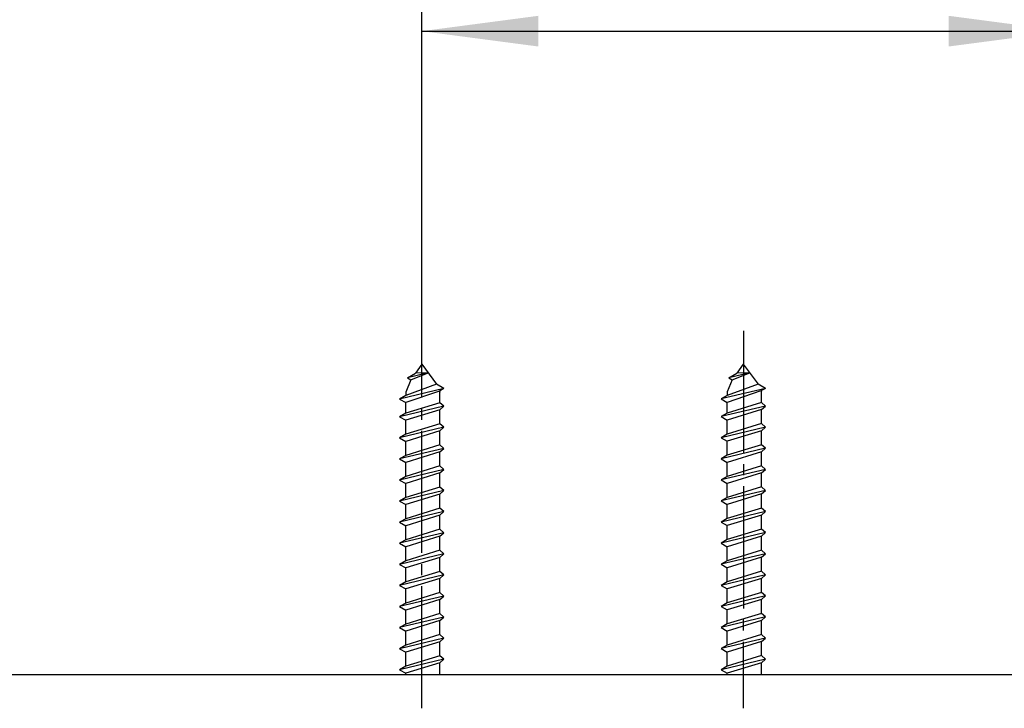
# Model space of a CAD drawing. Units: millimetres. Extents: x 0 to 630, y 0 to 891.
# Drawn here: x 251 to 340, y 715 to 777 of the extents above; entities that cross this region are included whole.
import ezdxf

# ---------------------------------------------------------------- set-up
doc = ezdxf.new("R2010")
doc.units = ezdxf.units.MM
doc.linetypes.add('DASH_CENTER', pattern=[14, 11, -1, 1, -1])
doc.layers.add('1', color=7, linetype='Continuous')
doc.styles.add('CONVERTER_11', font='MS Mincho.ttf', dxfattribs={"width": 0.89})
doc.dimstyles.new('ME10_DIM_11', dxfattribs={"dimtxt": 10.5, "dimasz": 10.5, "dimexe": 3, "dimexo": 0, "dimgap": 3, "dimtad": 1, "dimdsep": 46, "dimtxsty": 'CONVERTER_11', "dimsah": 1, "dimcen": 0.09, "dimclrd": 2, "dimclre": 2, "dimclrt": 7, "dimadec": 0, "dimazin": 0, "dimtfac": 1, "dimtdec": 4, "dimtix": 1, "dimtmove": 0, "dimatfit": 3, "dimfxl": 1, "dimtolj": 1, "dimtzin": 0, "dimarcsym": 0})

# ---------------------------------------------------------------- blocks, each defined once
blk = doc.blocks.new('72-50-C2__7', base_point=(883.565, 80.946))
at = {"color": 7, "linetype": 'Continuous'}
for p, q in [((314.989, 744.844), (316.569, 745.469)), ((316.569, 745.469), (315.411, 745.441))]:
    blk.add_line(p, q, dxfattribs=at)
at = {"layer": '1', "color": 7, "linetype": 'Continuous'}
for p, q in [((315.986, 746.255), (315.411, 745.441)), ((315.986, 746.255), (317.319, 744.455)), ((314.989, 744.844), (314.536, 743.749)), ((316.569, 745.469), (314.683, 745.021)), ((314.683, 745.021), (315.411, 745.441)), ((314.683, 745.021), (314.989, 744.844)), ((317.986, 744.071), (313.986, 743.121)), ((317.319, 744.455), (314.536, 743.438)), ((317.986, 744.071), (317.319, 744.455)), ((317.986, 744.071), (317.577, 743.835)), ((314.536, 743.438), (313.986, 743.121)), ((313.986, 743.121), (314.536, 742.803)), ((317.577, 743.835), (314.536, 742.803)), ((314.536, 743.749), (314.536, 743.438)), ((317.577, 743.835), (317.612, 743.753)), ((317.612, 742.791), (317.612, 743.753)), ((317.986, 742.473), (313.986, 741.523)), ((314.536, 741.841), (314.536, 742.803)), ((317.612, 742.791), (314.536, 741.841)), ((317.612, 742.155), (314.536, 741.205)), ((317.986, 742.473), (317.612, 742.791)), ((317.612, 742.155), (317.986, 742.473)), ((317.612, 740.891), (317.612, 742.155)), ((314.536, 741.841), (313.986, 741.523)), ((313.986, 741.523), (314.536, 741.205)), ((317.986, 740.573), (313.986, 739.623)), ((314.536, 739.941), (314.536, 741.205)), ((317.612, 740.891), (314.536, 739.941)), ((317.986, 740.573), (317.612, 740.891)), ((317.612, 740.255), (317.986, 740.573)), ((314.536, 739.941), (313.986, 739.623)), ((313.986, 739.623), (314.536, 739.305)), ((317.612, 740.255), (314.536, 739.305)), ((317.612, 738.991), (317.612, 740.255)), ((317.986, 738.673), (313.986, 737.723)), ((314.536, 738.041), (314.536, 739.305)), ((317.612, 738.991), (314.536, 738.041)), ((317.986, 738.673), (317.612, 738.991)), ((317.612, 738.355), (317.986, 738.673)), ((314.536, 738.041), (313.986, 737.723)), ((313.986, 737.723), (314.536, 737.405)), ((317.612, 738.355), (314.536, 737.405)), ((317.612, 737.091), (317.612, 738.355)), ((314.536, 736.141), (314.536, 737.405)), ((317.612, 737.091), (314.536, 736.141)), ((317.986, 736.773), (317.612, 737.091)), ((317.986, 736.773), (313.986, 735.823)), ((314.536, 736.141), (313.986, 735.823)), ((317.612, 736.455), (314.536, 735.505)), ((317.612, 736.455), (317.986, 736.773)), ((317.612, 735.191), (317.612, 736.455)), ((313.986, 735.823), (314.536, 735.505)), ((314.536, 734.241), (314.536, 735.505)), ((317.612, 735.191), (314.536, 734.241)), ((317.986, 734.873), (317.612, 735.191)), ((317.986, 734.873), (313.986, 733.923)), ((314.536, 734.241), (313.986, 733.923)), ((317.612, 734.555), (314.536, 733.605)), ((317.612, 734.555), (317.986, 734.873)), ((317.612, 733.291), (317.612, 734.555)), ((313.986, 733.923), (314.536, 733.605)), ((314.536, 732.341), (314.536, 733.605)), ((317.612, 733.291), (314.536, 732.341)), ((317.986, 732.973), (317.612, 733.291)), ((317.986, 732.973), (313.986, 732.023)), ((317.612, 732.655), (314.536, 731.705)), ((317.612, 732.655), (317.986, 732.973)), ((317.612, 731.391), (317.612, 732.655)), ((314.536, 732.341), (313.986, 732.023)), ((313.986, 732.023), (314.536, 731.705)), ((314.536, 730.441), (314.536, 731.705)), ((317.986, 731.073), (313.986, 730.123)), ((317.612, 731.391), (314.536, 730.441)), ((317.612, 730.755), (314.536, 729.805)), ((317.986, 731.073), (317.612, 731.391)), ((317.612, 730.755), (317.986, 731.073)), ((317.612, 729.491), (317.612, 730.755)), ((314.536, 730.441), (313.986, 730.123)), ((313.986, 730.123), (314.536, 729.805)), ((314.536, 728.541), (314.536, 729.805)), ((317.986, 729.173), (313.986, 728.223)), ((317.612, 729.491), (314.536, 728.541)), ((317.612, 728.855), (314.536, 727.905)), ((317.986, 729.173), (317.612, 729.491)), ((317.612, 728.855), (317.986, 729.173)), ((317.612, 727.591), (317.612, 728.855)), ((314.536, 728.541), (313.986, 728.223)), ((313.986, 728.223), (314.536, 727.905)), ((314.536, 726.641), (314.536, 727.905)), ((317.986, 727.273), (313.986, 726.323)), ((317.612, 727.591), (314.536, 726.641)), ((317.986, 727.273), (317.612, 727.591)), ((317.612, 726.955), (317.986, 727.273)), ((314.536, 726.641), (313.986, 726.323)), ((313.986, 726.323), (314.536, 726.005)), ((317.612, 726.955), (314.536, 726.005)), ((317.612, 725.691), (317.612, 726.955)), ((317.986, 725.373), (313.986, 724.423)), ((314.536, 724.741), (314.536, 726.005)), ((317.612, 725.691), (314.536, 724.741)), ((317.986, 725.373), (317.612, 725.691)), ((317.612, 725.055), (317.986, 725.373)), ((314.536, 724.741), (313.986, 724.423)), ((313.986, 724.423), (314.536, 724.105)), ((317.612, 725.055), (314.536, 724.105)), ((317.612, 723.791), (317.612, 725.055)), ((317.986, 723.473), (313.986, 722.523)), ((314.536, 722.841), (314.536, 724.105)), ((317.612, 723.791), (314.536, 722.841)), ((317.986, 723.473), (317.612, 723.791)), ((317.612, 723.155), (317.986, 723.473)), ((314.536, 722.841), (313.986, 722.523)), ((317.612, 723.155), (314.536, 722.205)), ((317.612, 721.891), (317.612, 723.155)), ((313.986, 722.523), (314.536, 722.205)), ((314.536, 720.941), (314.536, 722.205)), ((317.612, 721.891), (314.536, 720.941)), ((317.986, 721.573), (317.612, 721.891)), ((317.986, 721.573), (313.986, 720.623)), ((314.536, 720.941), (313.986, 720.623)), ((317.612, 721.255), (314.536, 720.305)), ((317.612, 721.255), (317.986, 721.573)), ((317.612, 719.991), (317.612, 721.255)), ((313.986, 720.623), (314.536, 720.305)), ((314.536, 719.041), (314.536, 720.305)), ((317.612, 719.991), (314.536, 719.041)), ((317.986, 719.673), (317.612, 719.991)), ((317.986, 719.673), (313.986, 718.723)), ((314.536, 719.041), (313.986, 718.723)), ((317.612, 719.355), (314.536, 718.405)), ((317.612, 719.355), (317.986, 719.673)), ((317.612, 718.254), (317.612, 719.355)), ((313.986, 718.723), (314.536, 718.405)), ((314.536, 718.246), (314.536, 718.405))]:
    blk.add_line(p, q, dxfattribs=at)
blk = doc.blocks.new('72-50-C2__9', base_point=(854.565, 125.946))
at = {"color": 7, "linetype": 'Continuous'}
for p, q in [((286.004, 744.834), (287.583, 745.459)), ((287.583, 745.459), (286.425, 745.431))]:
    blk.add_line(p, q, dxfattribs=at)
at = {"layer": '1', "color": 7, "linetype": 'Continuous'}
for p, q in [((287, 746.246), (286.425, 745.431)), ((287, 746.246), (288.334, 744.446)), ((286.004, 744.834), (285.55, 743.739)), ((287.583, 745.459), (285.697, 745.011)), ((285.697, 745.011), (286.425, 745.431)), ((285.697, 745.011), (286.004, 744.834)), ((289, 744.061), (285, 743.111)), ((288.334, 744.446), (285.55, 743.429)), ((289, 744.061), (288.334, 744.446)), ((289, 744.061), (288.591, 743.825)), ((285.55, 743.429), (285, 743.111)), ((285, 743.111), (285.55, 742.793)), ((288.591, 743.825), (285.55, 742.793)), ((285.55, 743.739), (285.55, 743.429)), ((288.591, 743.825), (288.626, 743.743)), ((288.626, 742.781), (288.626, 743.743)), ((289, 742.463), (285, 741.513)), ((285.55, 741.831), (285.55, 742.793)), ((288.626, 742.781), (285.55, 741.831)), ((288.626, 742.146), (285.55, 741.196)), ((289, 742.463), (288.626, 742.781)), ((288.626, 742.146), (289, 742.463)), ((288.626, 740.881), (288.626, 742.146)), ((285.55, 741.831), (285, 741.513)), ((285, 741.513), (285.55, 741.196)), ((289, 740.563), (285, 739.613)), ((285.55, 739.931), (285.55, 741.196)), ((288.626, 740.881), (285.55, 739.931)), ((289, 740.563), (288.626, 740.881)), ((288.626, 740.246), (289, 740.563)), ((285.55, 739.931), (285, 739.613)), ((285, 739.613), (285.55, 739.296)), ((288.626, 740.246), (285.55, 739.296)), ((288.626, 738.981), (288.626, 740.246)), ((289, 738.663), (285, 737.713)), ((285.55, 738.031), (285.55, 739.296)), ((288.626, 738.981), (285.55, 738.031)), ((289, 738.663), (288.626, 738.981)), ((288.626, 738.346), (289, 738.663)), ((285.55, 738.031), (285, 737.713)), ((285, 737.713), (285.55, 737.396)), ((288.626, 738.346), (285.55, 737.396)), ((288.626, 737.081), (288.626, 738.346)), ((285.55, 736.131), (285.55, 737.396)), ((288.626, 737.081), (285.55, 736.131)), ((289, 736.763), (288.626, 737.081)), ((289, 736.763), (285, 735.813)), ((285.55, 736.131), (285, 735.813)), ((288.626, 736.446), (285.55, 735.496)), ((288.626, 736.446), (289, 736.763)), ((288.626, 735.181), (288.626, 736.446)), ((285, 735.813), (285.55, 735.496)), ((285.55, 734.231), (285.55, 735.496)), ((288.626, 735.181), (285.55, 734.231)), ((289, 734.863), (288.626, 735.181)), ((289, 734.863), (285, 733.913)), ((285.55, 734.231), (285, 733.913)), ((288.626, 734.546), (285.55, 733.596)), ((288.626, 734.546), (289, 734.863)), ((288.626, 733.281), (288.626, 734.546)), ((285, 733.913), (285.55, 733.596)), ((285.55, 732.331), (285.55, 733.596)), ((288.626, 733.281), (285.55, 732.331)), ((289, 732.963), (288.626, 733.281)), ((289, 732.963), (285, 732.013)), ((288.626, 732.646), (285.55, 731.696)), ((288.626, 732.646), (289, 732.963)), ((288.626, 731.381), (288.626, 732.646)), ((285.55, 732.331), (285, 732.013)), ((285, 732.013), (285.55, 731.696)), ((285.55, 730.431), (285.55, 731.696)), ((289, 731.063), (285, 730.113)), ((288.626, 731.381), (285.55, 730.431)), ((288.626, 730.746), (285.55, 729.796)), ((289, 731.063), (288.626, 731.381)), ((288.626, 730.746), (289, 731.063)), ((288.626, 729.481), (288.626, 730.746)), ((285.55, 730.431), (285, 730.113)), ((285, 730.113), (285.55, 729.796)), ((285.55, 728.531), (285.55, 729.796)), ((289, 729.163), (285, 728.213)), ((288.626, 729.481), (285.55, 728.531)), ((288.626, 728.846), (285.55, 727.896)), ((289, 729.163), (288.626, 729.481)), ((288.626, 728.846), (289, 729.163)), ((288.626, 727.581), (288.626, 728.846)), ((285.55, 728.531), (285, 728.213)), ((285, 728.213), (285.55, 727.896)), ((289, 727.263), (285, 726.313)), ((285.55, 726.631), (285.55, 727.896)), ((288.626, 727.581), (285.55, 726.631)), ((289, 727.263), (288.626, 727.581)), ((288.626, 726.946), (289, 727.263)), ((285.55, 726.631), (285, 726.313)), ((285, 726.313), (285.55, 725.996)), ((288.626, 726.946), (285.55, 725.996)), ((288.626, 725.681), (288.626, 726.946)), ((289, 725.363), (285, 724.413)), ((285.55, 724.731), (285.55, 725.996)), ((288.626, 725.681), (285.55, 724.731)), ((289, 725.363), (288.626, 725.681)), ((288.626, 725.046), (289, 725.363)), ((285.55, 724.731), (285, 724.413)), ((285, 724.413), (285.55, 724.096)), ((288.626, 725.046), (285.55, 724.096)), ((288.626, 723.781), (288.626, 725.046)), ((285.55, 722.831), (285.55, 724.096)), ((288.626, 723.781), (285.55, 722.831)), ((289, 723.463), (288.626, 723.781)), ((289, 723.463), (285, 722.513)), ((285.55, 722.831), (285, 722.513)), ((288.626, 723.146), (285.55, 722.196)), ((288.626, 723.146), (289, 723.463)), ((288.626, 721.881), (288.626, 723.146)), ((285, 722.513), (285.55, 722.196)), ((285.55, 720.931), (285.55, 722.196)), ((288.626, 721.881), (285.55, 720.931)), ((289, 721.563), (288.626, 721.881)), ((289, 721.563), (285, 720.613)), ((285.55, 720.931), (285, 720.613)), ((288.626, 721.246), (285.55, 720.296)), ((288.626, 721.246), (289, 721.563)), ((288.626, 719.981), (288.626, 721.246)), ((285, 720.613), (285.55, 720.296)), ((285.55, 719.031), (285.55, 720.296)), ((288.626, 719.981), (285.55, 719.031)), ((289, 719.663), (288.626, 719.981)), ((289, 719.663), (285, 718.713)), ((285.55, 719.031), (285, 718.713)), ((288.626, 719.346), (285.55, 718.396)), ((288.626, 719.346), (289, 719.663)), ((288.626, 718.251), (288.626, 719.346)), ((285, 718.713), (285.55, 718.396)), ((285.55, 718.251), (285.55, 718.396))]:
    blk.add_line(p, q, dxfattribs=at)
blk = doc.blocks.new('88-911-_色_', base_point=(669.765, -345))
at = {"layer": '1', "color": 7, "linetype": 'Continuous'}
blk.add_line((396.005, 718.246), (97.995, 718.246), dxfattribs=at)
blk = doc.blocks.new('W2810-_色__220315', base_point=(630, 0))
at = {"layer": '1'}
for name, p in [('72-50-C2__9', (854.565, 125.946)), ('72-50-C2__7', (883.565, 80.946)), ('88-911-_色_', (669.765, -345))]:
    blk.add_blockref(name, p, dxfattribs=at)
blk = doc.blocks.new('*D18')
at = {"layer": '1', "color": 2, "linetype": 'Continuous'}
for p, q in [((287, 749.246), (287, 779.255)), ((345, 749.255), (345, 779.255)), ((287, 776.255), (345, 776.255))]:
    blk.add_line(p, q, dxfattribs=at)
at = {"layer": '1', "color": 2}
for points in [[(297.5, 777.638), (297.5, 774.873), (287, 776.255)], [(334.5, 774.873), (334.5, 777.638), (345, 776.255)]]:
    blk.add_solid(points, dxfattribs=at)
at = {"layer": '1', "color": 7, "insert": (273.576, 779.255), "char_height": 10.5, "attachment_point": 7, "rotation": 0.00014, "line_spacing_factor": 0.454545, "style": 'CONVERTER_11'}
blk.add_mtext('最大88\u3000最小28', dxfattribs=at)

msp = doc.modelspace()

# ---------------------------------------------------------------- linework, layer by layer
at = {"layer": '1', "color": 2, "linetype": 'DASH_CENTER'}
for p, q in [((287, 715.246), (287, 749.246)), ((316.001, 749.246), (315.984, 715.246))]:
    msp.add_line(p, q, dxfattribs=at)

# ---------------------------------------------------------------- block references
at = {"layer": '1'}
msp.add_blockref('W2810-_色__220315', (630, 0), dxfattribs=at)

# ---------------------------------------------------------------- dimensions: what is measured, and where the dimension line sits
dim = msp.add_linear_dim(base=(287, 776.255), p1=(345, 749.255), p2=(287, 749.246), text='最大88\u3000最小28', dimstyle='ME10_DIM_11', dxfattribs=at)
dim.commit()
dim.dimension.update_dxf_attribs({"geometry": '*D18', "text_midpoint": (317.151, 784.505), "text_rotation": 0.00014})

doc.saveas('drawing.dxf')
